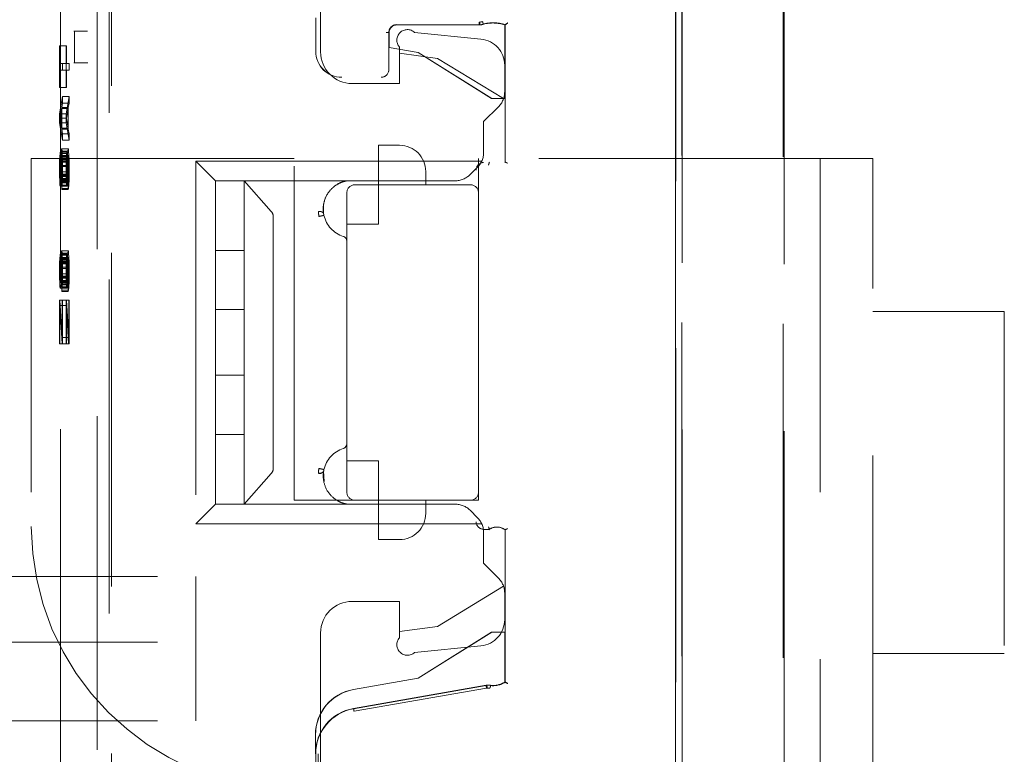
# Model space of a CAD drawing. Units: millimetres. Extents: x 11 to 205, y 5 to 292.
# Drawn here: x 140 to 144, y 142 to 145 of the extents above; entities that cross this region are included whole.
import ezdxf

# ---------------------------------------------------------------- set-up
doc = ezdxf.new("R2010")
doc.units = ezdxf.units.MM
doc.linetypes.add('HIDDEN', pattern=[1.905, 1.27, -0.635])

msp = doc.modelspace()

# ---------------------------------------------------------------- linework, layer by layer
at = {"color": 7, "linetype": 'HIDDEN', "lineweight": 18}
for p, q in [((142.4901, 136.0154), (142.4901, 159.0262)), ((142.4905, 159.0259), (142.4905, 136.0157)), ((142.4908, 159.0256), (142.4908, 135.9863)), ((140.3372, 157.3812), (140.3367, 138.2213)), ((140.2916, 156.862), (140.2911, 138.742)), ((140.152, 156.812), (140.1515, 138.792)), ((142.5142, 138.8036), (142.5142, 156.811)), ((142.5148, 156.8107), (142.5148, 138.8038)), ((142.8989, 138.7978), (142.8994, 156.8047)), ((142.9032, 156.8049), (142.9027, 138.7975)), ((140.3448, 144.9914), (140.3449, 149.8811)), ((141.1403, 145.5023), (141.1403, 144.9123)), ((141.1219, 145.0424), (141.1219, 144.9151)), ((141.743, 145.0154), (141.4305, 145.0154)), ((141.7431, 145.0151), (141.4308, 145.0151)), ((141.7429, 145.0262), (141.7541, 145.0278)), ((141.7565, 145.0273), (141.7459, 145.0259)), ((141.7591, 145.0177), (141.7459, 145.0159)), ((141.757, 145.0171), (141.7591, 145.0177)), ((141.8408, 144.7351), (141.8408, 145.0151)), ((141.8411, 144.7354), (141.8411, 145.0153)), ((141.8416, 144.4937), (141.8416, 145.0148)), ((141.8419, 145.0159), (141.8419, 144.4935)), ((140.2021, 144.9912), (140.205, 144.9911)), ((140.205, 144.9911), (140.2545, 144.9913)), ((140.205, 144.8711), (140.205, 144.9911)), ((140.3448, 144.8711), (140.3448, 144.9914)), ((141.4, 144.9859), (141.4, 144.8451)), ((141.4005, 144.9854), (141.4005, 144.9297)), ((141.4008, 144.9851), (141.4008, 144.9293)), ((141.4975, 144.9866), (141.7502, 144.9613)), ((140.1477, 144.935), (140.1477, 144.7767)), ((140.1489, 144.935), (140.1477, 144.935)), ((140.1726, 144.935), (140.1477, 144.935)), ((140.1489, 144.8683), (140.1489, 144.935)), ((140.1738, 144.935), (140.1489, 144.935)), ((140.1726, 144.935), (140.1726, 144.7767)), ((140.1738, 144.935), (140.1726, 144.935)), ((140.1738, 144.8683), (140.1738, 144.935)), ((141.4005, 144.9297), (141.4008, 144.9293)), ((141.4005, 144.9297), (141.5109, 144.9104)), ((141.4008, 144.9293), (141.5108, 144.9101)), ((141.4403, 144.7923), (141.4403, 144.9308)), ((141.4403, 144.9073), (141.5853, 144.8873)), ((141.5109, 144.9104), (141.5108, 144.9101)), ((141.5108, 144.9101), (141.7908, 144.7351)), ((141.5109, 144.9104), (141.7909, 144.7354)), ((140.1589, 144.8681), (140.1489, 144.8683)), ((140.1738, 144.8683), (140.1489, 144.8683)), ((140.1589, 144.8431), (140.1589, 144.8681)), ((140.1839, 144.8681), (140.1589, 144.8681)), ((140.1839, 144.8681), (140.1738, 144.8683)), ((140.1839, 144.8431), (140.1839, 144.8681)), ((140.205, 144.8711), (140.2021, 144.8712)), ((140.205, 144.8711), (140.2546, 144.8709)), ((140.3446, 137.1635), (140.3448, 144.8711)), ((141.5853, 144.8873), (141.8361, 144.7348)), ((140.1489, 144.8433), (140.1589, 144.8431)), ((140.1489, 144.7766), (140.1489, 144.8433)), ((140.1738, 144.8433), (140.1489, 144.8433)), ((140.1839, 144.8431), (140.1589, 144.8431)), ((140.1738, 144.7766), (140.1738, 144.8433)), ((140.1738, 144.8433), (140.1839, 144.8431)), ((141.8403, 144.7604), (141.8403, 144.8618)), ((141.2603, 144.7923), (141.4403, 144.7923)), ((140.1477, 144.7767), (140.1489, 144.7766)), ((140.1726, 144.7767), (140.1477, 144.7767)), ((140.1738, 144.7766), (140.1489, 144.7766)), ((140.1726, 144.7767), (140.1738, 144.7766)), ((140.1589, 144.7431), (140.1477, 144.6767)), ((140.1561, 144.7015), (140.1589, 144.7181)), ((140.1589, 144.7181), (140.1589, 144.7431)), ((140.1839, 144.7431), (140.1589, 144.7431)), ((140.1839, 144.7181), (140.1589, 144.7181)), ((140.1839, 144.7431), (140.1726, 144.6767)), ((140.181, 144.7015), (140.1839, 144.7181)), ((140.1839, 144.7181), (140.1839, 144.7431)), ((141.7909, 144.7354), (141.7908, 144.7351)), ((141.7908, 144.7351), (141.8408, 144.7351)), ((141.7909, 144.7354), (141.8411, 144.7354)), ((141.8411, 144.7354), (141.8408, 144.7351)), ((140.1477, 144.6767), (140.1477, 144.6433)), ((140.1726, 144.6767), (140.1477, 144.6767)), ((140.1486, 144.66), (140.1551, 144.6974)), ((140.1551, 144.6974), (140.1551, 144.6224)), ((140.1801, 144.6974), (140.1551, 144.6974)), ((140.1561, 144.6182), (140.1561, 144.7015)), ((140.181, 144.7015), (140.1561, 144.7015)), ((140.1726, 144.6767), (140.1726, 144.6433)), ((140.1736, 144.66), (140.1801, 144.6974)), ((140.1801, 144.6974), (140.1801, 144.6224)), ((140.181, 144.6182), (140.181, 144.7015)), ((141.8168, 144.7039), (141.7603, 144.6473)), ((140.1477, 144.6433), (140.1589, 144.5765)), ((140.1726, 144.6433), (140.1477, 144.6433)), ((140.1551, 144.6224), (140.1486, 144.66)), ((140.1736, 144.66), (140.1486, 144.66)), ((140.1726, 144.6433), (140.1839, 144.5765)), ((140.1801, 144.6224), (140.1736, 144.66)), ((141.7603, 144.6473), (141.7603, 144.5304)), ((140.1801, 144.6224), (140.1551, 144.6224)), ((140.1589, 144.6015), (140.1561, 144.6182)), ((140.181, 144.6182), (140.1561, 144.6182)), ((140.1839, 144.6015), (140.181, 144.6182)), ((140.1589, 144.5765), (140.1589, 144.6015)), ((140.1839, 144.6015), (140.1589, 144.6015)), ((140.1839, 144.5765), (140.1589, 144.5765)), ((140.1839, 144.5765), (140.1839, 144.6015)), ((140.1503, 144.5308), (140.1496, 144.5266)), ((140.1503, 144.5058), (140.1503, 144.5308)), ((140.1753, 144.5308), (140.1503, 144.5308)), ((140.1541, 144.5349), (140.1532, 144.5182)), ((140.1551, 144.5432), (140.1541, 144.5349)), ((140.1791, 144.5349), (140.1541, 144.5349)), ((140.1563, 144.5432), (140.1551, 144.5432)), ((140.1801, 144.5432), (140.1551, 144.5432)), ((140.1572, 144.5348), (140.1563, 144.5432)), ((140.1813, 144.5432), (140.1563, 144.5432)), ((140.1582, 144.5181), (140.1572, 144.5348)), ((140.1822, 144.5348), (140.1572, 144.5348)), ((140.1753, 144.5308), (140.1745, 144.5266)), ((140.1753, 144.5058), (140.1753, 144.5308)), ((140.1791, 144.5349), (140.1781, 144.5182)), ((140.1801, 144.5432), (140.1791, 144.5349)), ((140.1813, 144.5432), (140.1801, 144.5432)), ((140.1822, 144.5348), (140.1813, 144.5432)), ((140.1832, 144.5181), (140.1822, 144.5348)), ((141.3603, 144.4073), (141.3603, 144.5573)), ((141.4403, 144.5573), (141.3603, 144.5573)), ((140.0403, 144.5073), (140.0403, 143.1073)), ((141.0403, 144.5073), (140.0403, 144.5073)), ((140.1479, 144.4975), (140.1477, 144.4767)), ((140.1486, 144.5141), (140.1479, 144.4975)), ((140.1729, 144.4975), (140.1479, 144.4975)), ((140.1496, 144.5266), (140.1486, 144.5141)), ((140.1736, 144.5141), (140.1486, 144.5141)), ((140.1491, 144.4808), (140.1493, 144.4933)), ((140.1493, 144.4933), (140.1498, 144.5016)), ((140.1743, 144.4933), (140.1493, 144.4933)), ((140.1745, 144.5266), (140.1496, 144.5266)), ((140.1498, 144.5016), (140.1503, 144.5058)), ((140.1748, 144.5016), (140.1498, 144.5016)), ((140.1753, 144.5058), (140.1503, 144.5058)), ((140.1527, 144.5016), (140.1525, 144.4807)), ((140.1532, 144.5182), (140.1527, 144.5016)), ((140.1777, 144.5016), (140.1527, 144.5016)), ((140.1781, 144.5182), (140.1532, 144.5182)), ((140.1539, 144.4807), (140.1541, 144.4974)), ((140.1541, 144.4974), (140.1546, 144.5099)), ((140.1791, 144.4974), (140.1541, 144.4974)), ((140.1546, 144.5099), (140.1553, 144.5182)), ((140.1796, 144.5099), (140.1546, 144.5099)), ((140.1553, 144.5182), (140.1561, 144.5182)), ((140.1803, 144.5182), (140.1553, 144.5182)), ((140.1561, 144.5182), (140.1568, 144.5098)), ((140.181, 144.5182), (140.1561, 144.5182)), ((140.1568, 144.5098), (140.1572, 144.4973)), ((140.1817, 144.5098), (140.1568, 144.5098)), ((140.1572, 144.4973), (140.1575, 144.4807)), ((140.1822, 144.4973), (140.1572, 144.4973)), ((140.1832, 144.5181), (140.1582, 144.5181)), ((140.1587, 144.5015), (140.1582, 144.5181)), ((140.1589, 144.4806), (140.1587, 144.5015)), ((140.1836, 144.5015), (140.1587, 144.5015)), ((140.1729, 144.4975), (140.1726, 144.4767)), ((140.1736, 144.5141), (140.1729, 144.4975)), ((140.1745, 144.5266), (140.1736, 144.5141)), ((140.1741, 144.4808), (140.1743, 144.4933)), ((140.1743, 144.4933), (140.1748, 144.5016)), ((140.1748, 144.5016), (140.1753, 144.5058)), ((140.1777, 144.5016), (140.1774, 144.4807)), ((140.1781, 144.5182), (140.1777, 144.5016)), ((140.1789, 144.4807), (140.1791, 144.4974)), ((140.1791, 144.4974), (140.1796, 144.5099)), ((140.1796, 144.5099), (140.1803, 144.5182)), ((140.1803, 144.5182), (140.181, 144.5182)), ((140.181, 144.5182), (140.1817, 144.5098)), ((140.1817, 144.5098), (140.1822, 144.4973)), ((140.1822, 144.4973), (140.1824, 144.4807)), ((140.1836, 144.5015), (140.1832, 144.5181)), ((140.1839, 144.4806), (140.1836, 144.5015)), ((140.7403, 144.4223), (140.6653, 144.4973)), ((140.6653, 144.4973), (140.6653, 143.1173)), ((141.7531, 144.4973), (140.6653, 144.4973)), ((141.0403, 143.2073), (141.0403, 144.5073)), ((141.7403, 144.5073), (141.7403, 144.3773)), ((143.2403, 144.5073), (141.7403, 144.5073)), ((141.7819, 144.4923), (141.7822, 144.4931)), ((141.7822, 144.4931), (141.7819, 144.492)), ((141.8415, 144.4937), (141.8419, 144.4935)), ((143.0403, 144.5073), (143.0403, 142.1073)), ((143.2403, 142.1073), (143.2403, 144.5073)), ((140.1477, 144.4767), (140.1477, 144.4558)), ((140.1726, 144.4767), (140.1477, 144.4767)), ((140.1477, 144.4558), (140.1479, 144.4392)), ((140.1726, 144.4558), (140.1477, 144.4558)), ((140.1491, 144.4558), (140.1491, 144.4808)), ((140.1741, 144.4808), (140.1491, 144.4808)), ((140.1493, 144.4433), (140.1491, 144.4558)), ((140.1741, 144.4558), (140.1491, 144.4558)), ((140.1525, 144.4557), (140.1522, 144.4433)), ((140.1525, 144.4807), (140.1525, 144.4557)), ((140.1774, 144.4807), (140.1525, 144.4807)), ((140.1774, 144.4557), (140.1525, 144.4557)), ((140.1537, 144.4391), (140.1539, 144.4557)), ((140.1539, 144.4557), (140.1539, 144.4807)), ((140.1789, 144.4807), (140.1539, 144.4807)), ((140.1789, 144.4557), (140.1539, 144.4557)), ((140.1575, 144.4807), (140.1575, 144.4473)), ((140.1824, 144.4807), (140.1575, 144.4807)), ((140.1589, 144.4473), (140.1589, 144.4806)), ((140.1839, 144.4806), (140.1589, 144.4806)), ((140.1726, 144.4767), (140.1726, 144.4558)), ((140.1726, 144.4558), (140.1729, 144.4392)), ((140.1741, 144.4558), (140.1741, 144.4808)), ((140.1743, 144.4433), (140.1741, 144.4558)), ((140.1774, 144.4557), (140.1772, 144.4433)), ((140.1774, 144.4807), (140.1774, 144.4557)), ((140.1786, 144.4391), (140.1789, 144.4557)), ((140.1789, 144.4557), (140.1789, 144.4807)), ((140.1824, 144.4807), (140.1824, 144.4473)), ((140.1839, 144.4473), (140.1839, 144.4806)), ((141.5403, 144.4573), (141.5403, 144.4073)), ((141.7087, 144.4457), (141.7368, 144.4739)), ((140.1479, 144.4392), (140.1484, 144.4225)), ((140.1729, 144.4392), (140.1479, 144.4392)), ((140.1484, 144.4225), (140.1493, 144.4058)), ((140.1733, 144.4225), (140.1484, 144.4225)), ((140.1498, 144.4308), (140.1493, 144.4433)), ((140.1743, 144.4433), (140.1493, 144.4433)), ((140.1505, 144.4266), (140.1498, 144.4308)), ((140.1748, 144.4308), (140.1498, 144.4308)), ((140.151, 144.4266), (140.1505, 144.4266)), ((140.1755, 144.4266), (140.1505, 144.4266)), ((140.1517, 144.4308), (140.151, 144.4266)), ((140.176, 144.4266), (140.151, 144.4266)), ((140.1522, 144.4433), (140.1517, 144.4308)), ((140.1767, 144.4308), (140.1517, 144.4308)), ((140.1772, 144.4433), (140.1522, 144.4433)), ((140.1522, 144.4058), (140.1532, 144.4224)), ((140.1532, 144.4224), (140.1537, 144.4391)), ((140.1781, 144.4224), (140.1532, 144.4224)), ((140.1786, 144.4391), (140.1537, 144.4391)), ((140.1565, 144.4182), (140.1558, 144.414)), ((140.1572, 144.4307), (140.1565, 144.4182)), ((140.1815, 144.4182), (140.1565, 144.4182)), ((140.1575, 144.4473), (140.1572, 144.4307)), ((140.1822, 144.4307), (140.1572, 144.4307)), ((140.1824, 144.4473), (140.1575, 144.4473)), ((140.158, 144.4057), (140.1587, 144.4265)), ((140.1587, 144.4265), (140.1589, 144.4473)), ((140.1836, 144.4265), (140.1587, 144.4265)), ((140.1839, 144.4473), (140.1589, 144.4473)), ((140.1729, 144.4392), (140.1733, 144.4225)), ((140.1733, 144.4225), (140.1743, 144.4058)), ((140.1748, 144.4308), (140.1743, 144.4433)), ((140.1755, 144.4266), (140.1748, 144.4308)), ((140.176, 144.4266), (140.1755, 144.4266)), ((140.1767, 144.4308), (140.176, 144.4266)), ((140.1772, 144.4433), (140.1767, 144.4308)), ((140.1772, 144.4058), (140.1781, 144.4224)), ((140.1781, 144.4224), (140.1786, 144.4391)), ((140.1815, 144.4182), (140.1808, 144.414)), ((140.1822, 144.4307), (140.1815, 144.4182)), ((140.1824, 144.4473), (140.1822, 144.4307)), ((140.1829, 144.4057), (140.1836, 144.4265)), ((140.1836, 144.4265), (140.1839, 144.4473)), ((140.7403, 144.4223), (141.6521, 144.4223)), ((140.7403, 144.4223), (140.7403, 144.1573)), ((140.8503, 144.3056), (140.8503, 144.4223)), ((141.1715, 144.4223), (140.8503, 144.4223)), ((141.1715, 144.4223), (140.8503, 144.4223)), ((140.8503, 144.4223), (140.9529, 144.3056)), ((141.2403, 144.4223), (141.2403, 144.4223)), ((140.1493, 144.4058), (140.1503, 144.4016)), ((140.1743, 144.4058), (140.1493, 144.4058)), ((140.1503, 144.4016), (140.1513, 144.4016)), ((140.1753, 144.4016), (140.1503, 144.4016)), ((140.1513, 144.4016), (140.1522, 144.4058)), ((140.1762, 144.4016), (140.1513, 144.4016)), ((140.1772, 144.4058), (140.1522, 144.4058)), ((140.1558, 144.414), (140.1558, 144.389)), ((140.1808, 144.414), (140.1558, 144.414)), ((140.1558, 144.389), (140.1568, 144.3932)), ((140.1808, 144.389), (140.1558, 144.389)), ((140.1568, 144.3932), (140.158, 144.4057)), ((140.1817, 144.3932), (140.1568, 144.3932)), ((140.1829, 144.4057), (140.158, 144.4057)), ((140.1743, 144.4058), (140.1753, 144.4016)), ((140.1753, 144.4016), (140.1762, 144.4016)), ((140.1762, 144.4016), (140.1772, 144.4058)), ((140.1808, 144.414), (140.1808, 144.389)), ((140.1808, 144.389), (140.1817, 144.3932)), ((140.1817, 144.3932), (140.1829, 144.4057)), ((141.2403, 144.3773), (141.2403, 143.2373)), ((141.7103, 144.4073), (141.2703, 144.4073)), ((141.3603, 144.2573), (141.3603, 144.4073)), ((141.7403, 143.2373), (141.7403, 144.3773)), ((140.8503, 144.2864), (140.8503, 144.3056)), ((140.8503, 144.1573), (140.8503, 144.2864)), ((140.9603, 143.3282), (140.9603, 144.2864)), ((141.2403, 144.2573), (141.3603, 144.2573)), ((140.1551, 144.1557), (140.1541, 144.1474)), ((140.1563, 144.1557), (140.1551, 144.1557)), ((140.18, 144.1557), (140.1551, 144.1557)), ((140.1572, 144.1473), (140.1563, 144.1557)), ((140.1812, 144.1557), (140.1563, 144.1557)), ((140.18, 144.1557), (140.1791, 144.1474)), ((140.1812, 144.1557), (140.18, 144.1557)), ((140.1822, 144.1473), (140.1812, 144.1557)), ((140.7403, 144.1573), (140.8503, 144.1573)), ((140.7403, 144.1573), (140.7403, 143.9323)), ((140.8503, 144.1573), (140.8503, 143.9323)), ((140.1486, 144.1266), (140.1479, 144.11)), ((140.1496, 144.1391), (140.1486, 144.1266)), ((140.1736, 144.1266), (140.1486, 144.1266)), ((140.1503, 144.1433), (140.1496, 144.1391)), ((140.1745, 144.1391), (140.1496, 144.1391)), ((140.1498, 144.1141), (140.1503, 144.1183)), ((140.1503, 144.1183), (140.1503, 144.1433)), ((140.1753, 144.1433), (140.1503, 144.1433)), ((140.1753, 144.1183), (140.1503, 144.1183)), ((140.1532, 144.1307), (140.1527, 144.1141)), ((140.1541, 144.1474), (140.1532, 144.1307)), ((140.1781, 144.1307), (140.1532, 144.1307)), ((140.1791, 144.1474), (140.1541, 144.1474)), ((140.1541, 144.1099), (140.1546, 144.1224)), ((140.1546, 144.1224), (140.1553, 144.1307)), ((140.1796, 144.1224), (140.1546, 144.1224)), ((140.1553, 144.1307), (140.156, 144.1307)), ((140.1803, 144.1307), (140.1553, 144.1307)), ((140.156, 144.1307), (140.1568, 144.1223)), ((140.181, 144.1307), (140.156, 144.1307)), ((140.1568, 144.1223), (140.1572, 144.1098)), ((140.1817, 144.1223), (140.1568, 144.1223)), ((140.1582, 144.1306), (140.1572, 144.1473)), ((140.1822, 144.1473), (140.1572, 144.1473)), ((140.1832, 144.1306), (140.1582, 144.1306)), ((140.1587, 144.114), (140.1582, 144.1306)), ((140.1736, 144.1266), (140.1729, 144.11)), ((140.1745, 144.1391), (140.1736, 144.1266)), ((140.1753, 144.1433), (140.1745, 144.1391)), ((140.1748, 144.1141), (140.1753, 144.1183)), ((140.1753, 144.1183), (140.1753, 144.1433)), ((140.1781, 144.1307), (140.1776, 144.1141)), ((140.1791, 144.1474), (140.1781, 144.1307)), ((140.1791, 144.1099), (140.1796, 144.1224)), ((140.1796, 144.1224), (140.1803, 144.1307)), ((140.1803, 144.1307), (140.181, 144.1307)), ((140.181, 144.1307), (140.1817, 144.1223)), ((140.1817, 144.1223), (140.1822, 144.1098)), ((140.1832, 144.1306), (140.1822, 144.1473)), ((140.1836, 144.114), (140.1832, 144.1306)), ((140.1479, 144.11), (140.1477, 144.0892)), ((140.1477, 144.0892), (140.1477, 144.0683)), ((140.1726, 144.0892), (140.1477, 144.0892)), ((140.1729, 144.11), (140.1479, 144.11)), ((140.1491, 144.0933), (140.1493, 144.1058)), ((140.1491, 144.0683), (140.1491, 144.0933)), ((140.1741, 144.0933), (140.1491, 144.0933)), ((140.1493, 144.1058), (140.1498, 144.1141)), ((140.1743, 144.1058), (140.1493, 144.1058)), ((140.1748, 144.1141), (140.1498, 144.1141)), ((140.1527, 144.1141), (140.1524, 144.0932)), ((140.1524, 144.0932), (140.1524, 144.0682)), ((140.1774, 144.0932), (140.1524, 144.0932)), ((140.1776, 144.1141), (140.1527, 144.1141)), ((140.1539, 144.0932), (140.1541, 144.1099)), ((140.1539, 144.0682), (140.1539, 144.0932)), ((140.1788, 144.0932), (140.1539, 144.0932)), ((140.1791, 144.1099), (140.1541, 144.1099)), ((140.1572, 144.1098), (140.1575, 144.0932)), ((140.1822, 144.1098), (140.1572, 144.1098)), ((140.1575, 144.0932), (140.1575, 144.0598)), ((140.1824, 144.0932), (140.1575, 144.0932)), ((140.1589, 144.0931), (140.1587, 144.114)), ((140.1836, 144.114), (140.1587, 144.114)), ((140.1589, 144.0598), (140.1589, 144.0931)), ((140.1839, 144.0931), (140.1589, 144.0931)), ((140.1729, 144.11), (140.1726, 144.0892)), ((140.1726, 144.0892), (140.1726, 144.0683)), ((140.1741, 144.0933), (140.1743, 144.1058)), ((140.1741, 144.0683), (140.1741, 144.0933)), ((140.1743, 144.1058), (140.1748, 144.1141)), ((140.1776, 144.1141), (140.1774, 144.0932)), ((140.1774, 144.0932), (140.1774, 144.0682)), ((140.1788, 144.0932), (140.1791, 144.1099)), ((140.1788, 144.0682), (140.1788, 144.0932)), ((140.1822, 144.1098), (140.1824, 144.0932)), ((140.1824, 144.0932), (140.1824, 144.0598)), ((140.1839, 144.0931), (140.1836, 144.114)), ((140.1839, 144.0598), (140.1839, 144.0931)), ((140.1477, 144.0683), (140.1479, 144.0517)), ((140.1726, 144.0683), (140.1477, 144.0683)), ((140.1479, 144.0517), (140.1484, 144.035)), ((140.1729, 144.0517), (140.1479, 144.0517)), ((140.1493, 144.0558), (140.1491, 144.0683)), ((140.1741, 144.0683), (140.1491, 144.0683)), ((140.1498, 144.0433), (140.1493, 144.0558)), ((140.1743, 144.0558), (140.1493, 144.0558)), ((140.1505, 144.0391), (140.1498, 144.0433)), ((140.1748, 144.0433), (140.1498, 144.0433)), ((140.1517, 144.0433), (140.151, 144.0391)), ((140.1522, 144.0558), (140.1517, 144.0433)), ((140.1767, 144.0433), (140.1517, 144.0433)), ((140.1524, 144.0682), (140.1522, 144.0558)), ((140.1772, 144.0558), (140.1522, 144.0558)), ((140.1774, 144.0682), (140.1524, 144.0682)), ((140.1532, 144.0349), (140.1536, 144.0516)), ((140.1536, 144.0516), (140.1539, 144.0682)), ((140.1786, 144.0516), (140.1536, 144.0516)), ((140.1788, 144.0682), (140.1539, 144.0682)), ((140.1572, 144.0432), (140.1565, 144.0307)), ((140.1575, 144.0598), (140.1572, 144.0432)), ((140.1822, 144.0432), (140.1572, 144.0432)), ((140.1824, 144.0598), (140.1575, 144.0598)), ((140.1587, 144.039), (140.1589, 144.0598)), ((140.1839, 144.0598), (140.1589, 144.0598)), ((140.1726, 144.0683), (140.1729, 144.0517)), ((140.1729, 144.0517), (140.1733, 144.035)), ((140.1743, 144.0558), (140.1741, 144.0683)), ((140.1748, 144.0433), (140.1743, 144.0558)), ((140.1755, 144.0391), (140.1748, 144.0433)), ((140.1767, 144.0433), (140.176, 144.0391)), ((140.1772, 144.0558), (140.1767, 144.0433)), ((140.1774, 144.0682), (140.1772, 144.0558)), ((140.1781, 144.0349), (140.1786, 144.0516)), ((140.1786, 144.0516), (140.1788, 144.0682)), ((140.1822, 144.0432), (140.1815, 144.0307)), ((140.1824, 144.0598), (140.1822, 144.0432)), ((140.1836, 144.039), (140.1839, 144.0598)), ((140.1484, 144.035), (140.1493, 144.0183)), ((140.1733, 144.035), (140.1484, 144.035)), ((140.1493, 144.0183), (140.1503, 144.0141)), ((140.1743, 144.0183), (140.1493, 144.0183)), ((140.1503, 144.0141), (140.1512, 144.0141)), ((140.1752, 144.0141), (140.1503, 144.0141)), ((140.151, 144.0391), (140.1505, 144.0391)), ((140.1755, 144.0391), (140.1505, 144.0391)), ((140.176, 144.0391), (140.151, 144.0391)), ((140.1512, 144.0141), (140.1522, 144.0183)), ((140.1762, 144.0141), (140.1512, 144.0141)), ((140.1522, 144.0183), (140.1532, 144.0349)), ((140.1772, 144.0183), (140.1522, 144.0183)), ((140.1781, 144.0349), (140.1532, 144.0349)), ((140.1565, 144.0307), (140.1558, 144.0265)), ((140.1558, 144.0265), (140.1558, 144.0015)), ((140.1808, 144.0265), (140.1558, 144.0265)), ((140.1558, 144.0015), (140.1568, 144.0057)), ((140.1815, 144.0307), (140.1565, 144.0307)), ((140.1568, 144.0057), (140.158, 144.0182)), ((140.1817, 144.0057), (140.1568, 144.0057)), ((140.158, 144.0182), (140.1587, 144.039)), ((140.1829, 144.0182), (140.158, 144.0182)), ((140.1836, 144.039), (140.1587, 144.039)), ((140.1733, 144.035), (140.1743, 144.0183)), ((140.1743, 144.0183), (140.1752, 144.0141)), ((140.1752, 144.0141), (140.1762, 144.0141)), ((140.176, 144.0391), (140.1755, 144.0391)), ((140.1762, 144.0141), (140.1772, 144.0183)), ((140.1772, 144.0183), (140.1781, 144.0349)), ((140.1815, 144.0307), (140.1808, 144.0265)), ((140.1808, 144.0265), (140.1808, 144.0015)), ((140.1808, 144.0015), (140.1817, 144.0057)), ((140.1817, 144.0057), (140.1829, 144.0182)), ((140.1829, 144.0182), (140.1836, 144.039)), ((140.1477, 143.9683), (140.1476, 143.8017)), ((140.1493, 143.9683), (140.1477, 143.9683)), ((140.1726, 143.9683), (140.1477, 143.9683)), ((140.1575, 143.8265), (140.1493, 143.9683)), ((140.1743, 143.9683), (140.1493, 143.9683)), ((140.1808, 144.0015), (140.1558, 144.0015)), ((140.1575, 143.9682), (140.1575, 143.8265)), ((140.1589, 143.9681), (140.1575, 143.9682)), ((140.1824, 143.9682), (140.1575, 143.9682)), ((140.1589, 143.8015), (140.1589, 143.9681)), ((140.1839, 143.9681), (140.1589, 143.9681)), ((140.1743, 143.9683), (140.1726, 143.9683)), ((140.1726, 143.9683), (140.1726, 143.8017)), ((140.1824, 143.8265), (140.1743, 143.9683)), ((140.1839, 143.9681), (140.1824, 143.9682)), ((140.1824, 143.9682), (140.1824, 143.8265)), ((140.1839, 143.8015), (140.1839, 143.9681)), ((140.1488, 143.9475), (140.157, 143.8015)), ((140.1488, 143.8016), (140.1488, 143.9475)), ((140.1738, 143.9475), (140.1488, 143.9475)), ((140.1738, 143.8016), (140.1738, 143.9475)), ((140.1738, 143.9475), (140.1819, 143.8015)), ((140.8503, 143.9323), (140.7403, 143.9323)), ((140.7403, 143.9323), (140.7403, 143.6823)), ((140.8503, 143.6823), (140.8503, 143.9323)), ((143.7403, 143.9245), (143.2403, 143.9245)), ((143.7403, 143.9245), (143.7403, 142.6245)), ((140.1824, 143.8265), (140.1575, 143.8265)), ((140.1476, 143.8017), (140.1488, 143.8016)), ((140.1726, 143.8017), (140.1476, 143.8017)), ((140.1738, 143.8016), (140.1488, 143.8016)), ((140.157, 143.8015), (140.1589, 143.8015)), ((140.1819, 143.8015), (140.157, 143.8015)), ((140.1839, 143.8015), (140.1589, 143.8015)), ((140.1726, 143.8017), (140.1738, 143.8016)), ((140.1819, 143.8015), (140.1839, 143.8015)), ((140.7403, 143.6823), (140.8503, 143.6823)), ((140.7403, 143.6823), (140.7403, 143.4573)), ((140.8503, 143.6823), (140.8503, 143.4573)), ((140.8503, 143.4573), (140.7403, 143.4573)), ((140.7403, 143.4573), (140.7403, 143.1923)), ((140.8503, 143.3282), (140.8503, 143.4573)), ((141.3603, 143.3573), (141.2403, 143.3573)), ((141.3603, 143.2073), (141.3603, 143.3573)), ((140.8503, 143.3089), (140.8503, 143.3282)), ((140.8503, 143.1923), (140.8503, 143.3089)), ((140.9529, 143.3089), (140.8503, 143.1923)), ((141.1519, 143.3184), (141.1533, 143.2784)), ((141.7403, 143.2373), (141.7403, 143.2073)), ((140.7403, 143.1923), (140.6653, 143.1173)), ((141.6521, 143.1923), (140.7403, 143.1923)), ((141.1715, 143.1923), (140.8503, 143.1923)), ((141.1715, 143.1923), (140.8503, 143.1923)), ((141.2703, 143.2073), (141.0403, 143.2073)), ((141.2227, 143.197), (141.2403, 143.1923)), ((141.2403, 143.1923), (141.2403, 143.1923)), ((141.2703, 143.2073), (141.7103, 143.2073)), ((141.3603, 143.2073), (141.3603, 143.0573)), ((141.5403, 143.2073), (141.5403, 143.1573)), ((141.7403, 143.2073), (141.7103, 143.2073)), ((141.7368, 143.1407), (141.7087, 143.1689)), ((140.6653, 143.1173), (141.7531, 143.1173)), ((141.7603, 143.0963), (141.7819, 143.0959)), ((141.7603, 143.0841), (141.7603, 142.9673)), ((141.7822, 143.0951), (141.7819, 143.0962)), ((141.7819, 143.0959), (141.7822, 143.0951)), ((141.8415, 143.0944), (141.8419, 143.0946)), ((141.8416, 142.5159), (141.8416, 143.0945)), ((141.8419, 143.0946), (141.8419, 142.5148)), ((141.3603, 143.0573), (141.4403, 143.0573)), ((141.8168, 142.9107), (141.7603, 142.9673)), ((139.2503, 142.9173), (140.6653, 142.9173)), ((140.6653, 142.9173), (140.6653, 142.6673)), ((141.8361, 142.8797), (141.5853, 142.7273)), ((141.8403, 142.7528), (141.8403, 142.8541)), ((141.4403, 142.8223), (141.2603, 142.8223)), ((141.4403, 142.6837), (141.4403, 142.8223)), ((141.1403, 142.7023), (141.1403, 142.1123)), ((141.5853, 142.7273), (141.4403, 142.7073)), ((141.7908, 142.7051), (141.5108, 142.5301)), ((141.7909, 142.7048), (141.5109, 142.5298)), ((141.8408, 142.7051), (141.7908, 142.7051)), ((141.7909, 142.7048), (141.7908, 142.7051)), ((141.8411, 142.7048), (141.7909, 142.7048)), ((141.8408, 142.5154), (141.8408, 142.7051)), ((141.8411, 142.7048), (141.8408, 142.7051)), ((141.8411, 142.5153), (141.8411, 142.7048)), ((139.2503, 142.6673), (140.6653, 142.6673)), ((140.6653, 142.3673), (140.6653, 142.6673)), ((141.7502, 142.6533), (141.4975, 142.628)), ((143.2403, 142.6245), (143.7403, 142.6245)), ((141.5108, 142.5301), (141.2656, 142.4872)), ((141.5109, 142.5298), (141.2657, 142.4869)), ((141.5109, 142.5298), (141.5108, 142.5301)), ((141.2656, 142.4148), (141.7696, 142.503)), ((141.2658, 142.4137), (141.7696, 142.5019)), ((141.2675, 142.4041), (141.7714, 142.492)), ((141.7714, 142.492), (141.7834, 142.4923)), ((141.7723, 142.5027), (141.7864, 142.5031)), ((141.774, 142.4928), (141.7853, 142.4932)), ((141.7864, 142.5031), (141.7847, 142.5033)), ((141.7864, 142.5031), (141.7847, 142.5033)), ((139.2503, 142.3673), (140.6653, 142.3673)), ((141.1208, 142.2424), (141.1208, 142.3148)), ((141.1211, 142.3148), (141.1211, 142.2424)), ((141.1219, 142.1162), (141.1219, 142.2424)), ((141.1319, 142.1162), (141.1316, 142.2424))]:
    msp.add_line(p, q, dxfattribs=at)
at = {"color": 7, "linetype": 'HIDDEN', "lineweight": 18, "flags": 128}
for points in [[(141.8416, 145.0148), (141.8411, 145.015), (141.8408, 145.0151)], [(141.8411, 145.0153), (141.8415, 145.0156), (141.8419, 145.0159)], [(141.8416, 144.4937), (141.8411, 144.4939), (141.8408, 144.4941)], [(141.8416, 143.0945), (141.8411, 143.0943), (141.8408, 143.0941)], [(141.8416, 142.5159), (141.8411, 142.5156), (141.8408, 142.5154)], [(141.8411, 142.5153), (141.8415, 142.515), (141.8419, 142.5148)]]:
    msp.add_lwpolyline(points, dxfattribs=at)
at = {"color": 7, "linetype": 'HIDDEN', "lineweight": 18}
for centre, radius, start, end in [((141.4305, 144.9854), 0.03, 90.0016, 179.9984), ((141.4308, 144.9851), 0.03, 90.0016, 179.9984), ((141.7958, 144.8838), 0.1398, 70.7532, 106.1586), ((141.7958, 144.8838), 0.1391, 70.9829, 106.1924), ((141.7958, 144.8838), 0.1387, 70.7321, 105.3277), ((141.4703, 144.9573), 0.04, 47.042, 221.4096), ((141.7403, 144.8618), 0.1, 0, 84.2894), ((141.2208, 144.9151), 0.0992, 180, 270), ((141.2208, 144.9151), 0.0989, 180, 270), ((141.2603, 144.9123), 0.12, 180, 270), ((141.3708, 144.8451), 0.0292, 270, 0), ((141.3708, 144.8451), 0.0289, 270, 0), ((141.7603, 144.7604), 0.08, 315, 0), ((141.4403, 144.4573), 0.1, 0, 90), ((141.6803, 144.5304), 0.08, 315, 0), ((141.7608, 144.4627), 0.0292, 91, 180.001), ((141.7608, 144.4627), 0.0289, 91, 180.001), ((141.6521, 144.5023), 0.08, 270, 315), ((141.2703, 144.3773), 0.03, 90, 180), ((141.7103, 144.3773), 0.03, 0, 90), ((141.2595, 144.3148), 0.1092, 192.7107, 252.3373), ((141.2203, 144.1917), 0.02, 0, 72.3373), ((141.2595, 143.2998), 0.1092, 107.6627, 167.2893), ((141.2203, 143.4229), 0.02, 287.6627, 0), ((141.2703, 143.2373), 0.03, 180, 270), ((141.7103, 143.2373), 0.03, 270, 0), ((141.6521, 143.1123), 0.08, 45, 90), ((141.4403, 143.1573), 0.1, 270, 0), ((141.0403, 143.1073), 1, 180, 270), ((141.7608, 143.1255), 0.0292, 180, 269), ((141.7608, 143.1255), 0.0289, 180, 269), ((141.6803, 143.0841), 0.08, 0, 45), ((141.8108, 143.0541), 0.0511, 52.511, 124.4688), ((141.8108, 143.0541), 0.0508, 52.6856, 124.582), ((141.7603, 142.8541), 0.08, 0, 45), ((141.2603, 142.7023), 0.12, 90, 180), ((141.7403, 142.7528), 0.1, 275.7106, 0), ((141.4703, 142.6573), 0.04, 138.5904, 312.958), ((141.7958, 142.5878), 0.0856, 262.5735, 301.9753), ((141.7958, 142.5878), 0.0864, 262.624, 302.2649), ((141.7958, 142.5878), 0.0853, 263.7056, 302.4819), ((141.2958, 142.3148), 0.175, 99.9262, 180), ((141.2958, 142.3148), 0.1747, 99.9262, 180), ((141.2958, 142.2424), 0.175, 99.9262, 180), ((141.2958, 142.2424), 0.1742, 99.9262, 180)]:
    msp.add_arc(centre, radius, start, end, dxfattribs=at)
for centre, major_axis, ratio, start_param, end_param in [((141.7431, 145.0648), (0.0479, 0.0135), 0.999811, 4.438246, 4.722617), ((140.252, 144.9913), (0.05, 0.0002), 0.001149, 3.197915, 4.761637), ((140.252, 144.871), (0.05, -0.0002), 0.000756, 3.197922, 4.763482), ((140.9288, 144.2864), (0.0314, 0), 0.954545, 0, 0.69866), ((140.9288, 143.3282), (0.0314, 0), 0.954545, 5.584526, 6.283185), ((141.7782, 142.4539), (-0.0494, 0.006), 0.999838, 4.702436, 5.006928)]:
    msp.add_ellipse(centre, major_axis=major_axis, ratio=ratio, start_param=start_param, end_param=end_param, dxfattribs=at)
for points, knots in [([(141.3997, 144.9862), (141.4001, 144.9901), (141.401, 144.998), (141.408, 145.0079), (141.4179, 145.0148), (141.4257, 145.0157), (141.4297, 145.0162)], [0, 0, 0, 0, 0.250039, 0.50005, 0.750036, 1, 1, 1, 1]), ([(141.43, 145.0159), (141.4261, 145.0154), (141.4182, 145.0145), (141.4083, 145.0076), (141.4013, 144.9977), (141.4004, 144.9898), (141.4, 144.9859)], [0, 0, 0, 0, 0.249964, 0.49995, 0.749961, 1, 1, 1, 1]), ([(141.8416, 145.0148), (141.8416, 145.0149), (141.8418, 145.015), (141.8431, 145.0159), (141.8451, 145.0173), (141.8479, 145.0192), (141.8502, 145.0208), (141.8515, 145.0217), (141.8516, 145.0217)], [0, 0, 0, 0, 0.168258, 0.336024, 0.515668, 0.727198, 0.988071, 1, 1, 1, 1]), ([(141.8419, 145.0159), (141.842, 145.0159), (141.8421, 145.0161), (141.8434, 145.017), (141.8454, 145.0184), (141.8482, 145.0203), (141.8505, 145.0219), (141.8518, 145.0228), (141.8519, 145.0228)], [0, 0, 0, 0, 0.168616, 0.336734, 0.516878, 0.72908, 0.988044, 1, 1, 1, 1]), ([(141.7791, 144.4822), (141.7791, 144.4823), (141.7794, 144.4836), (141.7801, 144.486), (141.781, 144.489), (141.7816, 144.4912), (141.7819, 144.4922), (141.7819, 144.4923), (141.7819, 144.4923)], [0, 0, 0, 0, 0.017134, 0.244287, 0.471569, 0.694597, 0.907973, 1, 1, 1, 1]), ([(141.8416, 144.4937), (141.8417, 144.4936), (141.8419, 144.4935), (141.8433, 144.4928), (141.8456, 144.4918), (141.8483, 144.4905), (141.8505, 144.4895), (141.8515, 144.4891), (141.8516, 144.489)], [0, 0, 0, 0, 0.189684, 0.379041, 0.577057, 0.79451, 0.985843, 1, 1, 1, 1]), ([(141.1519, 144.2962), (141.1512, 144.3009), (141.1501, 144.309), (141.1503, 144.3179), (141.1505, 144.3223), (141.1506, 144.3234), (141.1506, 144.3237), (141.1506, 144.3238), (141.1513, 144.3319), (141.1556, 144.3537), (141.1723, 144.3849), (141.1995, 144.4076), (141.2229, 144.4183), (141.2346, 144.421), (141.2403, 144.4223)], [0, 0, 0, 0, 0.093467, 0.159234, 0.175863, 0.180113, 0.181221, 0.181608, 0.181652, 0.342785, 0.61353, 0.82866, 0.917015, 1, 1, 1, 1]), ([(141.2403, 144.4223), (141.234, 144.4208), (141.2209, 144.4178), (141.1949, 144.4049), (141.1666, 144.3781), (141.1492, 144.338), (141.151, 144.3094), (141.1519, 144.2962)], [0, 0, 0, 0, 0.09236, 0.191643, 0.438927, 0.739209, 1, 1, 1, 1]), ([(141.1322, 144.3056), (141.1344, 144.3057), (141.1388, 144.3059), (141.1449, 144.3043), (141.1489, 144.3017), (141.1511, 144.2988), (141.1516, 144.2971), (141.1519, 144.2962)], [0, 0, 0, 0, 0.236788, 0.453044, 0.708667, 0.851092, 1, 1, 1, 1]), ([(141.1322, 144.3055), (141.1322, 144.3043), (141.1324, 144.3017), (141.1328, 144.2969), (141.1331, 144.2917), (141.1333, 144.2882), (141.1334, 144.2865)], [0, 0, 0, 0, 0.2499, 0.499889, 0.749937, 1, 1, 1, 1]), ([(141.153, 144.2908), (141.1528, 144.2912), (141.1526, 144.2922), (141.1522, 144.2942), (141.152, 144.2954), (141.1519, 144.2962)], [0, 0, 0, 0, 0.246873, 0.497859, 1, 1, 1, 1]), ([(141.1334, 143.3282), (141.1333, 143.3268), (141.1331, 143.3234), (141.1327, 143.318), (141.1324, 143.3131), (141.1322, 143.3106), (141.1322, 143.3096)], [0, 0, 0, 0, 0.205415, 0.490471, 0.778708, 1, 1, 1, 1]), ([(141.1322, 143.3089), (141.1345, 143.3088), (141.1394, 143.3087), (141.1458, 143.3107), (141.1504, 143.314), (141.1514, 143.317), (141.1519, 143.3184)], [0, 0, 0, 0, 0.245447, 0.5054576, 0.7624543, 1, 1, 1, 1]), ([(141.1322, 143.3096), (141.1344, 143.3095), (141.1391, 143.3094), (141.145, 143.3111), (141.1498, 143.3141), (141.1512, 143.3168), (141.1519, 143.3183)], [0, 0, 0, 0, 0.242251, 0.500003, 0.720266, 1, 1, 1, 1]), ([(141.1322, 143.309), (141.1344, 143.309), (141.1391, 143.3088), (141.1451, 143.3106), (141.1501, 143.3137), (141.1514, 143.3166), (141.1522, 143.3183)], [0, 0, 0, 0, 0.236816, 0.486582, 0.713251, 1, 1, 1, 1]), ([(141.2403, 143.1923), (141.2343, 143.1937), (141.2219, 143.1965), (141.1974, 143.2082), (141.1695, 143.2327), (141.1518, 143.2701), (141.1492, 143.3003), (141.1515, 143.3156), (141.1519, 143.3184)], [0, 0, 0, 0, 0.087629, 0.181397, 0.408689, 0.695841, 0.945355, 1, 1, 1, 1]), ([(141.1519, 143.3184), (141.152, 143.3192), (141.1522, 143.3204), (141.1526, 143.3223), (141.1528, 143.3233), (141.153, 143.3238)], [0, 0, 0, 0, 0.502122, 0.753106, 1, 1, 1, 1]), ([(141.7791, 143.106), (141.7791, 143.1059), (141.7794, 143.1046), (141.7801, 143.1022), (141.781, 143.0991), (141.7816, 143.097), (141.7819, 143.096), (141.7819, 143.0959), (141.7819, 143.0959)], [0, 0, 0, 0, 0.017137, 0.244289, 0.471571, 0.694598, 0.907974, 1, 1, 1, 1]), ([(141.8516, 143.0992), (141.8515, 143.0991), (141.8506, 143.0987), (141.8486, 143.0978), (141.8458, 143.0966), (141.8435, 143.0955), (141.842, 143.0947), (141.8416, 143.0945), (141.8416, 143.0945), (141.8416, 143.0945)], [0, 0, 0, 0, 0.014146, 0.18188, 0.401359, 0.601263, 0.787732, 0.972533, 1, 1, 1, 1]), ([(141.8416, 142.5159), (141.8416, 142.5159), (141.8418, 142.5158), (141.8433, 142.515), (141.8454, 142.5138), (141.8482, 142.5124), (141.8504, 142.5112), (141.8515, 142.5107), (141.8516, 142.5106)], [0, 0, 0, 0, 0.183461, 0.366564, 0.559026, 0.774078, 0.986704, 1, 1, 1, 1]), ([(141.8419, 142.5148), (141.842, 142.5148), (141.8422, 142.5147), (141.8436, 142.5139), (141.8458, 142.5127), (141.8485, 142.5112), (141.8507, 142.5101), (141.8518, 142.5095), (141.8519, 142.5095)], [0, 0, 0, 0, 0.1839889, 0.3676093, 0.5608298, 0.7769685, 0.9866687, 1, 1, 1, 1])]:
    msp.add_open_spline(points, degree=3, knots=knots, dxfattribs=at)
for points in [[(141.7429, 145.0162), (141.7429, 145.0163), (141.7429, 145.0167), (141.7429, 145.019), (141.7429, 145.0223), (141.7429, 145.0249), (141.7429, 145.0262)], [(141.7459, 145.0159), (141.7459, 145.016), (141.7459, 145.0163), (141.7459, 145.0187), (141.7459, 145.022), (141.7459, 145.0246), (141.7459, 145.0259)], [(141.7591, 145.0177), (141.7591, 145.0178), (141.759, 145.0181), (141.7584, 145.0203), (141.7575, 145.0235), (141.7568, 145.026), (141.7565, 145.0273)], [(141.4, 144.9859), (141.3998, 144.9859), (141.3995, 144.9859), (141.3972, 144.9859), (141.3939, 144.9859), (141.3913, 144.9859), (141.39, 144.9859)], [(141.1334, 144.2864), (141.136, 144.2869), (141.1411, 144.2881), (141.1476, 144.2895), (141.1521, 144.2906), (141.1527, 144.2907), (141.153, 144.2908)], [(141.1334, 144.2864), (141.136, 144.2869), (141.1411, 144.2881), (141.1476, 144.2895), (141.1521, 144.2906), (141.1527, 144.2907), (141.153, 144.2908)], [(141.1334, 143.3282), (141.136, 143.3276), (141.1411, 143.3265), (141.1476, 143.325), (141.1521, 143.324), (141.1527, 143.3239), (141.153, 143.3238)], [(141.1334, 143.3282), (141.136, 143.3276), (141.1411, 143.3265), (141.1476, 143.325), (141.1521, 143.324), (141.1527, 143.3239), (141.153, 143.3238)], [(141.7714, 142.492), (141.7711, 142.4933), (141.7707, 142.4959), (141.7701, 142.4991), (141.7697, 142.5014), (141.7697, 142.5017), (141.7696, 142.5019)], [(141.7723, 142.5027), (141.7723, 142.5025), (141.7724, 142.5022), (141.7728, 142.4999), (141.7734, 142.4967), (141.7738, 142.4941), (141.774, 142.4928)], [(141.7864, 142.5031), (141.7864, 142.503), (141.7864, 142.5027), (141.7861, 142.5004), (141.7858, 142.4971), (141.7855, 142.4945), (141.7853, 142.4932)], [(141.2675, 142.4041), (141.2672, 142.4054), (141.2668, 142.4079), (141.2663, 142.4111), (141.2659, 142.4133), (141.2658, 142.4136), (141.2658, 142.4137)]]:
    msp.add_open_spline(points, degree=3, dxfattribs=at)

doc.saveas('drawing.dxf')
